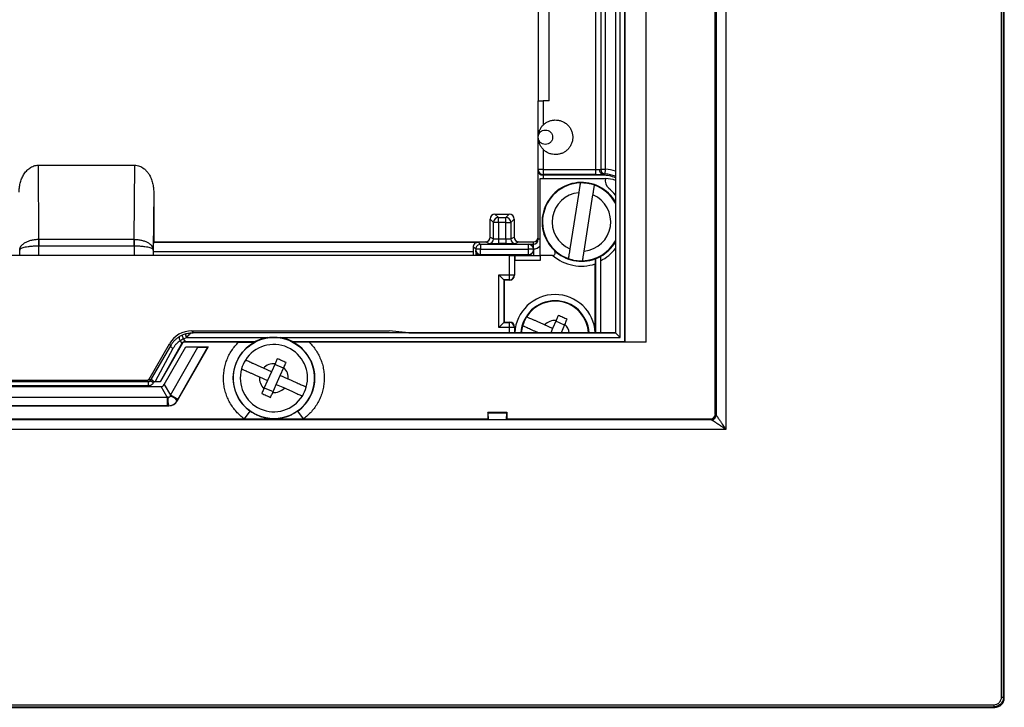
# Model space of a CAD drawing. Units: millimetres. Extents: x 71 to 1645, y 88 to 1372.
# Drawn here: x 1114 to 1216, y 425 to 496 of the extents above; entities that cross this region are included whole.
import ezdxf

# ---------------------------------------------------------------- set-up
doc = ezdxf.new("R2010")
doc.units = ezdxf.units.MM

msp = doc.modelspace()

# ---------------------------------------------------------------- linework, layer by layer
at = {"color": 7, "linetype": 'Continuous', "lineweight": 25}
for p, q in [((1215.86, 425.68), (1215.86, 937.57)), ((1216.06, 425.68), (1216.06, 937.57)), ((1216.15, 425.62), (1216.15, 937.62)), ((1187.16, 909.71), (1187.16, 453.54)), ((1186.08, 455.12), (1186.08, 908.12)), ((1186.16, 908.21), (1186.16, 455.04)), ((1174.15, 882.64), (1174.15, 480.6)), ((1174.65, 480.6), (1174.65, 882.64)), ((1176.68, 462.62), (1176.68, 658.95)), ((1176.18, 463.09), (1176.18, 656.72)), ((1176.68, 656.72), (1176.68, 462.63)), ((1178.9, 462.61), (1178.9, 656.72)), ((1175.68, 581.62), (1175.68, 463.59)), ((1173.65, 480.56), (1173.65, 508.13)), ((1167.65, 497.72), (1167.65, 487.72)), ((1168.8, 487.72), (1168.8, 497.72)), ((1167.65, 483.92), (1167.65, 487.72)), ((1167.65, 487.72), (1168.15, 487.72)), ((1168.15, 487.72), (1168.15, 485.17)), ((1168.8, 487.72), (1168.15, 487.72)), ((1167.65, 480.56), (1167.65, 483.81)), ((1168.15, 482.68), (1168.15, 480.56)), ((1115.7, 473.31), (1115.64, 481.02)), ((1115.64, 481.02), (1125.66, 481.02)), ((1125.66, 481.02), (1125.59, 473.31)), ((1168.15, 480.56), (1167.65, 480.56)), ((1167.65, 480.46), (1167.65, 480.56)), ((1168.15, 480.56), (1173.65, 480.56)), ((1168.15, 480.56), (1168.15, 480.06)), ((1173.65, 480.06), (1173.65, 480.56)), ((1174.15, 480.6), (1174.65, 480.6)), ((1174.15, 480.58), (1174.15, 480.6)), ((1174.62, 480.1), (1174.65, 480.6)), ((1167.65, 473.31), (1167.65, 480.46)), ((1167.85, 471.62), (1167.85, 479.62)), ((1167.85, 479.62), (1174.65, 479.62)), ((1173.65, 480.06), (1168.15, 480.06)), ((1168.15, 480.06), (1168.15, 479.97)), ((1174.4, 479.97), (1168.15, 479.97)), ((1174.4, 479.97), (1174.4, 480.07)), ((1174.62, 480.1), (1174.62, 480.08)), ((1127.65, 478.21), (1127.6, 472.19)), ((1127.65, 478.21), (1127.65, 473.04)), ((1171.87, 478.16), (1170.95, 472.32)), ((1172.43, 472.09), (1173.35, 477.93)), ((1163.01, 475.07), (1162.65, 475.42)), ((1162.65, 473.54), (1162.65, 475.42)), ((1163.51, 475.57), (1163.15, 475.92)), ((1163.15, 475.92), (1164.64, 475.92)), ((1163.51, 475.07), (1163.51, 475.57)), ((1163.51, 475.57), (1164.29, 475.57)), ((1164.64, 475.92), (1164.29, 475.57)), ((1164.29, 475.07), (1164.29, 475.57)), ((1165.14, 475.42), (1164.79, 475.07)), ((1165.14, 475.42), (1165.14, 473.54)), ((1163.01, 473.36), (1163.01, 475.07)), ((1163.51, 475.07), (1163.01, 475.07)), ((1163.51, 475.07), (1163.51, 473.36)), ((1164.29, 475.07), (1163.51, 475.07)), ((1164.29, 475.07), (1164.79, 475.07)), ((1164.29, 473.36), (1164.29, 475.07)), ((1164.79, 475.07), (1164.79, 473.36)), ((1115.7, 473.31), (1125.59, 473.31)), ((1115.7, 472.6), (1115.7, 473.31)), ((1115.7, 473.31), (1115.7, 473.31)), ((1115.7, 473.31), (1115.7, 472.6)), ((1125.59, 473.31), (1125.59, 472.6)), ((1125.59, 473.31), (1125.6, 473.31)), ((1125.6, 473.31), (1125.6, 472.6)), ((1162.65, 473.54), (1163.01, 473.36)), ((1163.51, 473.36), (1163.51, 472.86)), ((1163.51, 473.36), (1164.29, 473.36)), ((1164.29, 473.36), (1164.29, 472.86)), ((1164.79, 473.36), (1165.14, 473.54)), ((1125.59, 472.6), (1115.7, 472.6)), ((1125.6, 472.6), (1125.59, 472.6)), ((1127.65, 473.04), (1127.61, 473.02)), ((1127.61, 473.02), (1161.42, 473.02)), ((1127.65, 473.04), (1161.4, 473.04)), ((1160.92, 472.52), (1161.16, 472.28)), ((1161.16, 472.28), (1161.16, 472.21)), ((1161.66, 472.28), (1161.16, 472.28)), ((1161.4, 473.04), (1161.42, 473.02)), ((1161.4, 473.04), (1162.15, 473.04)), ((1161.42, 473.02), (1161.66, 472.78)), ((1161.66, 472.78), (1161.66, 472.28)), ((1166.65, 472.78), (1161.66, 472.78)), ((1161.66, 471.72), (1161.66, 472.28)), ((1161.66, 472.28), (1166.65, 472.28)), ((1162.51, 472.86), (1162.15, 473.04)), ((1164.29, 472.86), (1163.51, 472.86)), ((1165.64, 473.04), (1165.29, 472.86)), ((1165.64, 473.04), (1167.15, 473.04)), ((1166.65, 472.81), (1167.15, 472.81)), ((1166.65, 472.78), (1166.65, 472.81)), ((1166.65, 472.28), (1166.65, 472.78)), ((1166.65, 471.72), (1166.65, 472.28)), ((1167.15, 472.28), (1166.65, 472.28)), ((1167.15, 472.81), (1167.15, 473.04)), ((1167.15, 472.31), (1167.15, 472.81)), ((1167.15, 472.31), (1167.15, 472.28)), ((1167.15, 472.28), (1167.15, 472.21)), ((1164.67, 471.62), (1005.42, 471.62)), ((1127.61, 471.62), (1127.61, 472.02)), ((1160.92, 472.02), (1127.61, 472.02)), ((1160.92, 471.62), (1160.92, 472.02)), ((1161.16, 472.21), (1161.15, 472.16)), ((1161.15, 472.16), (1161.15, 471.62)), ((1161.65, 471.68), (1161.66, 471.68)), ((1161.66, 471.72), (1161.66, 471.68)), ((1161.66, 471.72), (1166.65, 471.72)), ((1161.66, 471.68), (1166.65, 471.68)), ((1164.67, 469.6), (1164.67, 471.62)), ((1164.67, 471.62), (1165.17, 471.62)), ((1165.17, 471.62), (1165.17, 469.6)), ((1165.17, 471.62), (1165.23, 471.62)), ((1165.23, 471.62), (1167.85, 471.62)), ((1166.65, 471.68), (1166.65, 471.72)), ((1167.15, 472.21), (1167.15, 472.18)), ((1167.15, 472.18), (1167.15, 471.62)), ((1169.13, 471.62), (1167.85, 471.62)), ((1167.85, 471.62), (1167.85, 471.12)), ((1174.12, 471.53), (1174.12, 471.08)), ((1165.2, 471.12), (1165.2, 469.57)), ((1167.85, 471.12), (1165.2, 471.12)), ((1173.59, 463.59), (1173.59, 470.76)), ((1163.57, 469.6), (1164.67, 469.6)), ((1163.57, 464.15), (1163.57, 469.6)), ((1164.07, 469.1), (1163.57, 469.6)), ((1164.67, 469.1), (1164.67, 469.6)), ((1164.67, 469.6), (1165.17, 469.6)), ((1165.17, 469.6), (1165.2, 469.57)), ((1164.67, 469.1), (1164.07, 469.1)), ((1164.07, 469.1), (1164.07, 464.65)), ((1164.1, 469.07), (1164.07, 469.1)), ((1164.1, 469.07), (1164.1, 464.68)), ((1164.7, 469.07), (1164.1, 469.07)), ((1164.7, 469.07), (1164.67, 469.1)), ((1163.57, 464.15), (1164.07, 464.65)), ((1164.67, 464.15), (1163.57, 464.15)), ((1164.1, 464.68), (1164.07, 464.65)), ((1164.07, 464.65), (1164.67, 464.65)), ((1164.1, 464.68), (1164.7, 464.68)), ((1164.67, 464.65), (1164.7, 464.68)), ((1164.67, 464.15), (1164.67, 464.65)), ((1165.17, 464.15), (1164.67, 464.15)), ((1165.2, 464.18), (1165.17, 464.15)), ((1165.2, 464.18), (1165.2, 463.59)), ((1169.14, 464.03), (1168.31, 464.41)), ((1169.52, 464.87), (1169.14, 464.03)), ((1170.4, 464.39), (1169.48, 464.79)), ((1170.06, 463.63), (1170.43, 464.46)), ((1130.59, 463.33), (1130.34, 463.19)), ((1130.96, 463.47), (1130.59, 463.33)), ((1130.76, 462.97), (1130.59, 463.33)), ((1130.76, 462.97), (1131.07, 463.09)), ((1131.07, 463.09), (1130.96, 463.47)), ((1131.07, 463.09), (1139.48, 463.09)), ((1131.62, 463.79), (1131.74, 463.59)), ((1131.62, 463.79), (1152.15, 463.79)), ((1175.68, 463.59), (1131.74, 463.59)), ((1140.81, 463.09), (1176.18, 463.09)), ((1154.2, 463.59), (1152.15, 463.79)), ((1154.2, 463.59), (1175.68, 463.59)), ((1169.14, 464.03), (1168.95, 463.59)), ((1170.04, 463.59), (1170.06, 463.63)), ((1170.14, 463.59), (1170.06, 463.63)), ((1176.18, 463.09), (1175.68, 463.59)), ((1175.68, 463.59), (1175.68, 463.59)), ((1127.16, 458.76), (1129.29, 462.44)), ((1129.4, 462.24), (1127.39, 458.78)), ((1130.64, 462.51), (1128.34, 458.5)), ((1128.34, 458.5), (1130.57, 462.46)), ((1128.74, 458.19), (1130.99, 462.12)), ((1129.29, 462.44), (1129.4, 462.24)), ((1129.39, 457.09), (1132.25, 462.1)), ((1133.32, 462.12), (1130.09, 456.49)), ((1130.16, 456.64), (1133.29, 462.11)), ((1130.41, 462.77), (1130.57, 462.46)), ((1130.57, 462.46), (1130.61, 462.53)), ((1130.61, 462.53), (1130.64, 462.51)), ((1130.97, 462.63), (1130.76, 462.97)), ((1130.78, 462.63), (1130.81, 462.61)), ((1130.97, 462.63), (1130.78, 462.63)), ((1136.47, 462.61), (1130.81, 462.61)), ((1138.12, 462.63), (1130.97, 462.63)), ((1130.99, 462.12), (1133.32, 462.12)), ((1130.99, 462.12), (1132.25, 462.1)), ((1133.29, 462.11), (1133.32, 462.12)), ((1138.13, 462.6), (1138.12, 462.63)), ((1142.18, 462.63), (1142.17, 462.6)), ((1176.68, 462.63), (1142.18, 462.63)), ((1178.9, 462.61), (1143.82, 462.61)), ((1176.68, 462.62), (1176.68, 462.63)), ((1178.9, 462.61), (1176.68, 462.62)), ((1129.65, 461.94), (1127.78, 458.5)), ((1140.27, 460.37), (1139.89, 459.53)), ((1141.15, 459.89), (1140.23, 460.29)), ((1138.65, 458.99), (1139.49, 458.62)), ((1139.89, 459.53), (1139.06, 459.91)), ((1139.89, 459.53), (1139.49, 458.62)), ((1140.4, 458.21), (1140.81, 459.13)), ((1140.81, 459.13), (1141.18, 459.96)), ((1141.64, 458.76), (1140.81, 459.13)), ((945.88, 458), (1128.41, 458)), ((1127.09, 458.47), (947.2, 458.47)), ((1127.09, 458.07), (947.2, 458.07)), ((947.31, 458.66), (1126.98, 458.66)), ((1126.98, 458.66), (1127.09, 458.47)), ((1127.09, 458.07), (1127.09, 458.47)), ((1127.16, 458.76), (1127.26, 458.57)), ((1127.39, 458.78), (1127.26, 458.57)), ((1127.61, 458.37), (1127.26, 458.57)), ((1127.7, 458.52), (1127.61, 458.37)), ((1127.78, 458.5), (1128.34, 458.5)), ((1129.05, 456.89), (1128.41, 458)), ((1128.74, 458.19), (1129.39, 457.09)), ((1139.49, 458.62), (1139.12, 457.79)), ((1140.03, 457.38), (1140.4, 458.21)), ((1140.4, 458.21), (1141.24, 457.84)), ((1129.39, 457.09), (1129.36, 457)), ((1130.16, 456.64), (1129.39, 457.09)), ((1139.15, 457.86), (1140.06, 457.46)), ((1129.22, 455.98), (945.07, 455.98)), ((945.24, 456.89), (1129.05, 456.89)), ((945.24, 456), (1129.05, 456)), ((1129.14, 456.87), (1129.05, 456.89)), ((1129.05, 456.89), (1129.05, 456)), ((1129.05, 456), (1129.21, 456)), ((1129.21, 456), (1129.22, 455.98)), ((1130.08, 456.5), (1130.16, 456.64)), ((1130.08, 456.5), (1130.09, 456.49)), ((1137.08, 454.62), (1137.67, 455.43)), ((1143.22, 454.62), (1142.63, 455.43)), ((1162.45, 455.27), (1162.4, 455.32)), ((1162.4, 455.32), (1162.4, 454.62)), ((1162.4, 455.32), (1164.4, 455.32)), ((1162.48, 454.52), (1162.45, 455.27)), ((1162.45, 455.27), (1164.35, 455.27)), ((1164.35, 455.27), (1164.31, 454.52)), ((1164.35, 455.27), (1164.4, 455.32)), ((1164.4, 455.32), (1164.4, 454.62)), ((1186.16, 455.04), (1186.08, 455.12)), ((1162.48, 454.54), (898.03, 454.54)), ((937.22, 454.62), (1137.08, 454.62)), ((1137.08, 454.62), (1140.15, 454.62)), ((1140.15, 454.62), (1143.22, 454.62)), ((1143.22, 454.62), (1162.4, 454.62)), ((1162.4, 454.62), (1162.48, 454.54)), ((1164.31, 454.52), (1162.48, 454.52)), ((1164.31, 454.54), (1164.4, 454.62)), ((1185.66, 454.54), (1164.31, 454.54)), ((1164.4, 454.62), (1185.58, 454.62)), ((1185.58, 454.62), (1185.66, 454.54)), ((1187.16, 453.54), (887.11, 453.54)), ((1215.86, 425.68), (1216.06, 425.68)), ((1216.06, 425.68), (1216.15, 425.62)), ((859.15, 424.62), (1215.15, 424.62)), ((859.18, 424.88), (1215.06, 424.88)), ((859.18, 424.68), (1215.06, 424.68)), ((1215.06, 424.88), (1215.06, 424.68)), ((1215.15, 424.62), (1215.06, 424.68))]:
    msp.add_line(p, q, dxfattribs=at)
at = {"color": 8, "linetype": 'Continuous', "lineweight": 25}
for p, q in [((1168.15, 479.97), (1168.15, 479.62)), ((1167.85, 473.31), (1167.65, 473.31)), ((1115.7, 471.62), (1115.7, 472.6)), ((1125.6, 472.6), (1125.6, 471.62)), ((1113.7, 471.62), (1113.7, 472.19)), ((1127.6, 472.19), (1127.6, 471.62)), ((1161.65, 471.68), (1161.65, 471.62)), ((1161.66, 471.62), (1161.66, 471.68)), ((1166.65, 471.62), (1166.65, 471.68)), ((1173.63, 463.59), (1173.63, 471.3)), ((1174.12, 471.08), (1174.12, 463.59)), ((1164.67, 463.59), (1164.67, 464.15)), ((1165.17, 464.15), (1165.17, 463.59))]:
    msp.add_line(p, q, dxfattribs=at)
at = {"color": 7, "linetype": 'Continuous', "lineweight": 25, "flags": 128}
for points in [[(1130.34, 463.19), (1130.31, 463.17), (1130.3, 463.13), (1130.29, 463.09), (1130.3, 463.03), (1130.31, 462.97), (1130.34, 462.9), (1130.37, 462.84), (1130.41, 462.77)], [(1129.65, 461.94), (1129.59, 461.98), (1129.53, 462.03), (1129.48, 462.07), (1129.45, 462.11), (1129.42, 462.15), (1129.4, 462.19), (1129.4, 462.22), (1129.4, 462.24)]]:
    msp.add_lwpolyline(points, dxfattribs=at)
at = {"color": 7, "linetype": 'Continuous', "lineweight": 25}
msp.add_circle((1140.15, 458.87), 4.23, dxfattribs=at)
for centre, radius, start, end in [((1168.15, 480.56), 0.5, 180.0098, 270.0098), ((1174.48, 480.52), 0.461, 174.1994, 259.5656), ((1174.65, 480.6), 0.5, 180.009, 266.4182), ((1174.65, 480.58), 0.5, 180.009, 266.3944), ((1174.4, 476.62), 3.35, 67.3076, 90), ((1175.62, 479.39), 1, 166.4374, 230.8544), ((1174.65, 476.62), 3, 69.6713, 90), ((1172.15, 475.12), 4.1, 29.9971, 226.6582), ((1172.15, 475.12), 4.05, 91.7238, 250.38), ((1172.15, 475.12), 4.05, 70.38, 91.7238), ((1172.15, 475.12), 4.05, 28.9556, 70.38), ((1172.15, 475.12), 3.05, 95.287, 246.8168), ((1172.15, 475.12), 3.05, 275.287, 66.8168), ((1163.51, 475.07), 0.5, 90.0051, 179.9949), ((1164.29, 475.07), 0.5, 0.0051, 89.9949), ((1162.51, 473.36), 0.5, 270.0034, 359.9983), ((1165.29, 473.36), 0.5, 180.0017, 269.9966), ((1167.15, 473.54), 0.5, 270, 360), ((1166.65, 472.28), 0.5, 0.0003, 90.0003), ((1166.65, 472.31), 0.5, 360, 0.25), ((1172.15, 475.12), 4.05, 271.7238, 331.1298), ((1172.15, 475.12), 4.1, 298.8306, 329.6461), ((1166.65, 472.18), 0.5, 269.9902, 359.9902), ((1169.13, 471.92), 0.3, 270, 46.6582), ((1172.15, 475.12), 4.6, 229.5063, 288.2919), ((1172.15, 475.12), 4.1, 226.6582, 290.2684), ((1172.15, 475.12), 4.05, 250.38, 271.7238), ((1172.15, 475.12), 4.1, 290.2684, 291.1251), ((1164.67, 469.6), 0.501, 270.147, 359.853), ((1169.4, 463.37), 4.19, 2.9412, 177.0588), ((1169.4, 463.37), 3.55, 90, 176.5217), ((1169.4, 463.37), 3.5, 3.5249, 147.7935), ((1169.4, 463.37), 3.55, 3.4783, 90), ((1169.4, 463.37), 3.5, 147.7935, 164.2199), ((1164.67, 464.15), 0.501, 0.147, 89.853), ((1169.4, 463.37), 3.5, 164.2199, 176.4751), ((1169.4, 463.37), 1.5, 85.4779, 136.5354), ((1140.15, 458.87), 4.27, 98.9781, 118.3868), ((1140.15, 458.87), 4.27, 61.6132, 81.0219), ((1140.15, 458.87), 4.24, 118.4759, 234.1806), ((1140.15, 458.87), 3.5, 344.2199, 147.7935), ((1140.15, 458.87), 4.24, 305.8194, 61.5241), ((1140.15, 458.87), 3.5, 147.7935, 164.2199), ((1140.15, 458.87), 1.5, 85.4779, 136.5354), ((1140.15, 458.87), 3.5, 164.2199, 327.7935), ((1140.15, 458.87), 1.5, 175.4779, 226.5354), ((1140.15, 458.87), 1.5, 355.4779, 46.5354), ((1129.02, 455.72), 1.32, 36.3842, 75.0936), ((1140.15, 458.87), 1.5, 265.4779, 316.5354), ((1140.15, 458.87), 3.5, 327.7935, 344.2199), ((1130.42, 456.53), 1.32, 165.152, 203.8613), ((1185.66, 455.04), 0.5, 270.0051, 359.9949)]:
    msp.add_arc(centre, radius, start, end, dxfattribs=at)
at = {"color": 8, "linetype": 'Continuous', "lineweight": 25}
for centre, radius, start, end in [((1174.4, 476.62), 3.99, 71.0971, 86.4063), ((1174.4, 476.62), 3.49, 68.3109, 86.4063), ((1172.15, 475.12), 4.5, 38.2002, 50.8544), ((1167.15, 473.31), 1, 270, 314.4267), ((1172.15, 475.12), 4.5, 296.0629, 322.0787), ((1169.4, 463.37), 1.5, 8.248, 46.5354)]:
    msp.add_arc(centre, radius, start, end, dxfattribs=at)
at = {"color": 7, "linetype": 'Continuous', "lineweight": 25}
for centre, major_axis, ratio, start_param, end_param in [((1173.65, 480.59), (0.5, 0), 0.052372, 4.712389, 5.560581), ((1168.15, 480.46), (0.5, 0), 0.974157, 3.141593, 4.712389), ((1173.65, 480.09), (1, 0), 0.026186, 4.712389, 5.560581), ((1163.15, 475.42), (-0.354, 0.354), 0.999924, 5.497825, 7.068545), ((1164.64, 475.42), (0.354, 0.354), 0.999924, 5.497825, 7.068545), ((1162.15, 473.54), (-0.447, 0.224), 0.999952, 2.034455, 3.605214), ((1163.51, 473.36), (0.5, 0), 0.008727, 3.150319, 4.712389), ((1164.29, 473.36), (0.5, 0), 0.008727, 4.712389, 6.274459), ((1165.29, 473.36), (0.894, 0.447), 0.999952, 2.677972, 2.682297), ((1165.64, 473.54), (0.447, 0.224), 0.999952, 2.677972, 4.24873), ((1167.15, 473.31), (0, 0.5), 0.999971, 3.141593, 4.712389), ((1127.61, 472.02), (0, 1), 0.008727, 0.004363, 1.570796), ((1160.92, 472.02), (0, 1), 0.004363, 4.712389, 5.231635), ((1163.51, 472.86), (1, 0), 0.004363, 3.150319, 4.712389), ((1164.29, 472.86), (1, 0), 0.004363, 4.712389, 6.274459), ((1166.65, 472.31), (-0.354, 0.354), 0.995646, 3.929172, 5.495605), ((1161.66, 472.21), (0.498, -0.041), 0.973805, 3.226359, 4.792792), ((1161.66, 472.22), (-0.082, -0.493), 0.999648, 0.160806, 0.165056), ((1165.23, 471.12), (0, 0.5), 0.046875, 0, 1.570796), ((1166.65, 472.21), (0.5, 0), 0.974157, 4.712389, 6.283185), ((1164.7, 469.57), (-0.354, 0.354), 0.99781, 2.357291, 3.925895), ((1164.7, 464.18), (-0.354, -0.354), 0.99781, 2.357291, 3.925895), ((1131.62, 461.09), (-1.35, 2.34), 0.999949, 5.759609, 6.806762), ((1130.81, 462.41), (0.173, -0.1), 0.999848, 2.094412, 3.145829), ((1132.7, 462.11), (0.583, 0), 0.015153, 3.83106, 6.257068), ((1126.98, 458.86), (-0.1, 0.173), 0.999949, 2.618016, 3.665169), ((1128.25, 458.65), (-0.35, 0.603), 0.717752, 2.746988, 3.536197), ((1129.22, 456.98), (-0.502, 0.865), 0.999796, 2.615939, 3.667246), ((1185.58, 455.12), (-0.354, 0.354), 0.999924, 2.356233, 3.926953), ((1162.48, 453.54), (0, 1), 0.008727, 6.094259, 6.274459), ((1164.31, 453.54), (0, 1), 0.008727, 0.008727, 0.188926), ((1215.15, 425.62), (0.832, -0.555), 0.999505, 5.300579, 6.870918)]:
    msp.add_ellipse(centre, major_axis=major_axis, ratio=ratio, start_param=start_param, end_param=end_param, dxfattribs=at)
for points in [[(1167.65, 483.87), (1167.66, 483.75), (1167.68, 483.52), (1167.8, 483.18), (1167.97, 482.87), (1168.21, 482.61), (1168.49, 482.39), (1168.8, 482.23), (1169.15, 482.14), (1169.5, 482.11), (1169.85, 482.16), (1170.19, 482.27), (1170.5, 482.45), (1170.77, 482.68), (1170.98, 482.96), (1171.14, 483.28), (1171.23, 483.62), (1171.26, 483.98), (1171.21, 484.33), (1171.1, 484.67), (1170.92, 484.97), (1170.69, 485.24), (1170.41, 485.46), (1170.09, 485.62), (1169.75, 485.71), (1169.39, 485.73), (1169.04, 485.69), (1168.71, 485.58), (1168.4, 485.4), (1168.13, 485.17), (1167.91, 484.89), (1167.76, 484.57), (1167.66, 484.23), (1167.65, 483.99), (1167.65, 483.87)], [(1168.4, 483.17), (1168.5, 483.19), (1168.69, 483.21), (1168.94, 483.38), (1169.11, 483.63), (1169.17, 483.92), (1169.11, 484.22), (1168.94, 484.47), (1168.69, 484.64), (1168.4, 484.69), (1168.1, 484.64), (1167.85, 484.47), (1167.69, 484.22), (1167.63, 483.92), (1167.69, 483.63), (1167.85, 483.38), (1168.1, 483.21), (1168.3, 483.19), (1168.4, 483.17)], [(1161.66, 472.78), (1161.6, 472.78), (1161.46, 472.76), (1161.3, 472.64), (1161.18, 472.48), (1161.17, 472.35), (1161.16, 472.28)], [(1170.66, 464.98), (1170.51, 465.05), (1170.21, 465.19), (1169.9, 465.32), (1169.75, 465.39)], [(1141.41, 460.48), (1141.26, 460.55), (1140.96, 460.69), (1140.65, 460.82), (1140.5, 460.89)], [(1138.89, 457.27), (1139.04, 457.2), (1139.34, 457.06), (1139.65, 456.93), (1139.8, 456.86)]]:
    msp.add_open_spline(points, degree=3, dxfattribs=at)
for points, knots in [([(1113.65, 478.21), (1113.65, 478.36), (1113.66, 478.68), (1113.75, 479.14), (1113.89, 479.6), (1114.1, 480.02), (1114.33, 480.35), (1114.56, 480.57), (1114.74, 480.72), (1114.94, 480.85), (1115.16, 480.94), (1115.4, 481.01), (1115.56, 481.01), (1115.64, 481.02)], [0, 0, 0, 0, 0.124677, 0.248635, 0.373685, 0.498333, 0.623587, 0.686022, 0.748664, 0.811513, 0.874036, 0.937068, 1, 1, 1, 1]), ([(1125.66, 481.02), (1125.75, 481.01), (1125.93, 481), (1126.18, 480.93), (1126.42, 480.81), (1126.67, 480.64), (1126.91, 480.4), (1127.17, 480.07), (1127.38, 479.65), (1127.54, 479.17), (1127.63, 478.68), (1127.64, 478.37), (1127.65, 478.21)], [0, 0, 0, 0, 0.0702145, 0.1404658, 0.2102648, 0.2801248, 0.3781209, 0.4762589, 0.6123178, 0.7485573, 0.8742639, 1, 1, 1, 1]), ([(1174.02, 480.57), (1174.06, 480.57), (1174.12, 480.57), (1174.15, 480.57), (1174.15, 480.58), (1174.15, 480.58)], [0, 0, 0, 0, 0.466555, 0.933161, 1, 1, 1, 1]), ([(1174.62, 480.08), (1174.62, 480.08), (1174.61, 480.07), (1174.57, 480.07), (1174.46, 480.07), (1174.4, 480.07)], [0, 0, 0, 0, 0.068023, 0.540635, 1, 1, 1, 1]), ([(1172.03, 479.17), (1172.03, 479.17), (1172.03, 479.17), (1172.02, 479.14), (1172, 479.03), (1171.99, 478.93), (1171.97, 478.81), (1171.95, 478.67), (1171.92, 478.51), (1171.9, 478.35), (1171.88, 478.23), (1171.87, 478.17), (1171.87, 478.16)], [0, 0, 0, 0, 0.013783, 0.221947, 0.344768, 0.450276, 0.558888, 0.664381, 0.772844, 0.880051, 0.99022, 1, 1, 1, 1]), ([(1173.35, 477.93), (1173.35, 477.96), (1173.37, 478.06), (1173.39, 478.21), (1173.42, 478.38), (1173.44, 478.53), (1173.47, 478.67), (1173.49, 478.82), (1173.51, 478.92), (1173.51, 478.93), (1173.51, 478.94)], [0, 0, 0, 0, 0.069217, 0.181027, 0.296232, 0.405411, 0.517919, 0.655241, 0.864062, 1, 1, 1, 1]), ([(1113.7, 472.19), (1113.7, 472.23), (1113.71, 472.29), (1113.73, 472.39), (1113.77, 472.48), (1113.81, 472.55), (1113.87, 472.64), (1113.97, 472.75), (1114.12, 472.87), (1114.32, 473), (1114.59, 473.13), (1114.94, 473.23), (1115.32, 473.3), (1115.57, 473.31), (1115.7, 473.31)], [0, 0, 0, 0, 0.0633766, 0.1201007, 0.170171, 0.2135865, 0.2503469, 0.339429, 0.4227708, 0.5003874, 0.631165, 0.7579201, 0.8808082, 1, 1, 1, 1]), ([(1125.6, 473.31), (1125.73, 473.3), (1126, 473.29), (1126.39, 473.22), (1126.74, 473.11), (1127.04, 472.97), (1127.28, 472.8), (1127.46, 472.6), (1127.57, 472.4), (1127.59, 472.26), (1127.6, 472.19)], [0, 0, 0, 0, 0.128881, 0.256769, 0.383602, 0.508867, 0.632647, 0.755688, 0.878163, 1, 1, 1, 1]), ([(1115.7, 472.6), (1115.56, 472.6), (1115.29, 472.6), (1114.91, 472.57), (1114.56, 472.53), (1114.26, 472.48), (1114.02, 472.41), (1113.84, 472.34), (1113.72, 472.27), (1113.71, 472.21), (1113.7, 472.19)], [0, 0, 0, 0, 0.1288808, 0.2567692, 0.383602, 0.5088675, 0.6326474, 0.7556881, 0.8781629, 1, 1, 1, 1]), ([(1127.6, 472.19), (1127.59, 472.21), (1127.57, 472.27), (1127.46, 472.34), (1127.28, 472.41), (1127.04, 472.48), (1126.74, 472.53), (1126.39, 472.57), (1126, 472.6), (1125.73, 472.6), (1125.6, 472.6)], [0, 0, 0, 0, 0.121837, 0.244312, 0.367353, 0.491133, 0.616398, 0.743231, 0.871119, 1, 1, 1, 1]), ([(1160.92, 472.52), (1160.93, 472.56), (1160.93, 472.63), (1160.98, 472.77), (1161.07, 472.89), (1161.19, 472.97), (1161.31, 473.01), (1161.38, 473.02), (1161.42, 473.02), (1161.42, 473.02)], [0, 0, 0, 0, 0.107103, 0.21868, 0.47692, 0.656473, 0.841102, 0.994612, 1, 1, 1, 1]), ([(1170.95, 472.32), (1170.94, 472.25), (1170.92, 472.12), (1170.89, 471.94), (1170.86, 471.79), (1170.84, 471.64), (1170.82, 471.52), (1170.81, 471.43), (1170.79, 471.34), (1170.79, 471.32), (1170.79, 471.31)], [0, 0, 0, 0, 0.132523, 0.243681, 0.358226, 0.466593, 0.578257, 0.684014, 0.792947, 1, 1, 1, 1]), ([(1161.65, 471.68), (1161.62, 471.68), (1161.56, 471.68), (1161.46, 471.71), (1161.37, 471.76), (1161.26, 471.84), (1161.17, 471.98), (1161.16, 472.1), (1161.15, 472.16)], [0, 0, 0, 0, 0.088523, 0.1854029, 0.2950676, 0.4205992, 0.7076491, 1, 1, 1, 1]), ([(1161.35, 471.62), (1161.33, 471.64), (1161.25, 471.72), (1161.17, 471.91), (1161.16, 472.08), (1161.15, 472.16)], [0, 0, 0, 0, 0.117083, 0.554502, 1, 1, 1, 1]), ([(1172.27, 471.08), (1172.27, 471.08), (1172.27, 471.08), (1172.28, 471.16), (1172.31, 471.36), (1172.35, 471.59), (1172.38, 471.8), (1172.41, 471.95), (1172.42, 472.05), (1172.43, 472.09)], [0, 0, 0, 0, 0.077734, 0.285995, 0.494881, 0.706191, 0.81278, 0.922318, 1, 1, 1, 1]), ([(1173.57, 471.28), (1173.57, 471.27), (1173.58, 471.26), (1173.58, 471.19), (1173.59, 471.06), (1173.59, 470.92), (1173.59, 470.81), (1173.59, 470.76)], [0, 0, 0, 0, 0.19794, 0.395774, 0.597051, 0.809088, 1, 1, 1, 1]), ([(1173.63, 471.3), (1173.63, 471.3), (1173.65, 471.31), (1173.73, 471.34), (1173.85, 471.39), (1173.99, 471.46), (1174.08, 471.51), (1174.12, 471.53)], [0, 0, 0, 0, 0.198732, 0.397285, 0.600773, 0.817999, 1, 1, 1, 1]), ([(1168.31, 464.41), (1168.21, 464.45), (1168, 464.55), (1167.69, 464.68), (1167.39, 464.82), (1167.12, 464.93), (1166.89, 465.04), (1166.7, 465.12), (1166.56, 465.18), (1166.46, 465.23), (1166.44, 465.24), (1166.44, 465.24)], [0, 0, 0, 0, 0.106783, 0.216363, 0.326353, 0.439773, 0.545862, 0.655137, 0.75941, 0.866748, 1, 1, 1, 1]), ([(1169.75, 465.39), (1169.69, 465.27), (1169.62, 465.1), (1169.54, 464.92), (1169.52, 464.87)], [0, 0, 0, 0, 0.6834, 1, 1, 1, 1]), ([(1166.03, 464.33), (1166.04, 464.32), (1166.06, 464.31), (1166.17, 464.26), (1166.31, 464.2), (1166.5, 464.12), (1166.73, 464.02), (1166.98, 463.9), (1167.27, 463.77), (1167.51, 463.67), (1167.65, 463.6), (1167.69, 463.59)], [0, 0, 0, 0, 0.159447, 0.270865, 0.385502, 0.497172, 0.612041, 0.724476, 0.840073, 0.954385, 1, 1, 1, 1]), ([(1170.43, 464.46), (1170.49, 464.6), (1170.57, 464.78), (1170.64, 464.95), (1170.66, 464.98)], [0, 0, 0, 0, 0.797639, 1, 1, 1, 1]), ([(1130.34, 463.19), (1130.25, 463.14), (1130.07, 463.02), (1129.83, 462.81), (1129.6, 462.55), (1129.47, 462.35), (1129.4, 462.24)], [0, 0, 0, 0, 0.228764, 0.471647, 0.728709, 1, 1, 1, 1]), ([(1130.96, 463.47), (1131.02, 463.49), (1131.15, 463.53), (1131.33, 463.56), (1131.53, 463.58), (1131.66, 463.59), (1131.74, 463.59)], [0, 0, 0, 0, 0.229609, 0.49924, 0.706727, 1, 1, 1, 1]), ([(1131.74, 463.59), (1131.67, 463.58), (1131.55, 463.56), (1131.38, 463.45), (1131.22, 463.29), (1131.12, 463.15), (1131.07, 463.09)], [0, 0, 0, 0, 0.292783, 0.500457, 0.768441, 1, 1, 1, 1]), ([(1139.48, 463.09), (1139.65, 463.11), (1139.98, 463.15), (1140.43, 463.14), (1140.71, 463.1), (1140.81, 463.09)], [0, 0, 0, 0, 0.374695, 0.754674, 1, 1, 1, 1]), ([(1130.41, 462.77), (1130.26, 462.66), (1130.03, 462.49), (1129.79, 462.19), (1129.7, 462.03), (1129.65, 461.94)], [0, 0, 0, 0, 0.494507, 0.745305, 1, 1, 1, 1]), ([(1130.76, 462.97), (1130.7, 462.93), (1130.57, 462.87), (1130.46, 462.8), (1130.41, 462.77)], [0, 0, 0, 0, 0.500073, 1, 1, 1, 1]), ([(1130.61, 462.53), (1130.62, 462.55), (1130.65, 462.58), (1130.71, 462.62), (1130.76, 462.63), (1130.78, 462.63)], [0, 0, 0, 0, 0.337073, 0.674663, 1, 1, 1, 1]), ([(1137.08, 454.62), (1136.93, 454.74), (1136.63, 454.97), (1136.23, 455.37), (1135.88, 455.82), (1135.57, 456.31), (1135.31, 456.83), (1135.12, 457.36), (1134.98, 457.92), (1134.91, 458.48), (1134.9, 459.04), (1134.95, 459.61), (1135.06, 460.17), (1135.23, 460.72), (1135.46, 461.25), (1135.75, 461.74), (1136.08, 462.2), (1136.34, 462.48), (1136.47, 462.61)], [0, 0, 0, 0, 0.061739, 0.123506, 0.186724, 0.25, 0.313218, 0.376493, 0.438217, 0.5, 0.561724, 0.623506, 0.686724, 0.75, 0.813218, 0.876493, 0.938232, 1, 1, 1, 1]), ([(1136.47, 462.61), (1136.59, 462.61), (1136.84, 462.61), (1137.18, 462.61), (1137.5, 462.61), (1137.75, 462.61), (1137.93, 462.61), (1138.04, 462.6), (1138.11, 462.6), (1138.12, 462.6), (1138.13, 462.6)], [0, 0, 0, 0, 0.175917, 0.356817, 0.507209, 0.661054, 0.788976, 0.852799, 0.918633, 1, 1, 1, 1]), ([(1143.82, 462.61), (1143.7, 462.61), (1143.45, 462.61), (1143.11, 462.61), (1142.8, 462.61), (1142.54, 462.61), (1142.36, 462.61), (1142.26, 462.6), (1142.19, 462.6), (1142.18, 462.6), (1142.17, 462.6)], [0, 0, 0, 0, 0.175917, 0.356817, 0.507209, 0.661054, 0.788976, 0.852799, 0.918633, 1, 1, 1, 1]), ([(1143.82, 462.61), (1143.95, 462.48), (1144.21, 462.2), (1144.55, 461.74), (1144.83, 461.25), (1145.06, 460.72), (1145.24, 460.17), (1145.35, 459.61), (1145.4, 459.04), (1145.38, 458.48), (1145.31, 457.92), (1145.18, 457.36), (1144.98, 456.83), (1144.73, 456.31), (1144.42, 455.82), (1144.06, 455.37), (1143.66, 454.97), (1143.36, 454.74), (1143.22, 454.62)], [0, 0, 0, 0, 0.061739, 0.123506, 0.186724, 0.25, 0.313218, 0.376493, 0.438217, 0.5, 0.561724, 0.623506, 0.686724, 0.75, 0.813218, 0.876493, 0.938232, 1, 1, 1, 1]), ([(1139.06, 459.91), (1138.96, 459.95), (1138.75, 460.05), (1138.44, 460.18), (1138.14, 460.32), (1137.87, 460.43), (1137.64, 460.54), (1137.45, 460.62), (1137.31, 460.68), (1137.21, 460.73), (1137.19, 460.74), (1137.19, 460.74)], [0, 0, 0, 0, 0.106783, 0.216363, 0.326353, 0.439773, 0.545862, 0.655137, 0.75941, 0.866748, 1, 1, 1, 1]), ([(1140.5, 460.89), (1140.44, 460.77), (1140.37, 460.6), (1140.29, 460.42), (1140.27, 460.37)], [0, 0, 0, 0, 0.6834, 1, 1, 1, 1]), ([(1141.18, 459.96), (1141.24, 460.1), (1141.32, 460.28), (1141.39, 460.45), (1141.41, 460.48)], [0, 0, 0, 0, 0.797639, 1, 1, 1, 1]), ([(1136.78, 459.83), (1136.79, 459.82), (1136.81, 459.81), (1136.92, 459.76), (1137.06, 459.7), (1137.25, 459.62), (1137.48, 459.52), (1137.73, 459.4), (1138.02, 459.27), (1138.32, 459.14), (1138.54, 459.04), (1138.65, 458.99), (1138.65, 458.99)], [0, 0, 0, 0, 0.1479169, 0.2512787, 0.357626, 0.4612217, 0.5677842, 0.6720884, 0.7793269, 0.8853732, 0.9942485, 1, 1, 1, 1]), ([(1127.26, 458.57), (1127.25, 458.55), (1127.24, 458.52), (1127.19, 458.49), (1127.14, 458.47), (1127.11, 458.47), (1127.09, 458.47)], [0, 0, 0, 0, 0.250007, 0.5, 0.749993, 1, 1, 1, 1]), ([(1127.61, 458.37), (1127.58, 458.32), (1127.52, 458.24), (1127.39, 458.14), (1127.25, 458.08), (1127.14, 458.07), (1127.09, 458.07)], [0, 0, 0, 0, 0.2492196, 0.4999461, 0.7492261, 1, 1, 1, 1]), ([(1127.39, 458.78), (1127.39, 458.78), (1127.39, 458.76), (1127.41, 458.73), (1127.45, 458.69), (1127.51, 458.64), (1127.59, 458.59), (1127.66, 458.55), (1127.7, 458.52)], [0, 0, 0, 0, 0.1554772, 0.2908642, 0.5006203, 0.6314225, 0.7583609, 1, 1, 1, 1]), ([(1127.7, 458.52), (1127.72, 458.51), (1127.74, 458.5), (1127.77, 458.5), (1127.78, 458.5)], [0, 0, 0, 0, 0.640736, 1, 1, 1, 1]), ([(1143.52, 457.92), (1143.51, 457.93), (1143.49, 457.93), (1143.38, 457.98), (1143.23, 458.05), (1143.04, 458.13), (1142.82, 458.23), (1142.56, 458.35), (1142.28, 458.47), (1141.97, 458.61), (1141.76, 458.7), (1141.65, 458.75), (1141.64, 458.76)], [0, 0, 0, 0, 0.147917, 0.251279, 0.357626, 0.461222, 0.567784, 0.672088, 0.779327, 0.885373, 0.994249, 1, 1, 1, 1]), ([(1129.36, 457), (1129.35, 456.97), (1129.34, 456.94), (1129.31, 456.91), (1129.28, 456.89), (1129.25, 456.87), (1129.2, 456.86), (1129.17, 456.87), (1129.14, 456.87)], [0, 0, 0, 0, 0.266003, 0.384058, 0.499693, 0.61569, 0.733972, 1, 1, 1, 1]), ([(1139.12, 457.79), (1139.05, 457.65), (1138.98, 457.47), (1138.9, 457.3), (1138.89, 457.27)], [0, 0, 0, 0, 0.797639, 1, 1, 1, 1]), ([(1139.8, 456.86), (1139.85, 456.98), (1139.93, 457.15), (1140, 457.32), (1140.03, 457.38)], [0, 0, 0, 0, 0.6834, 1, 1, 1, 1]), ([(1141.24, 457.84), (1141.34, 457.8), (1141.55, 457.7), (1141.86, 457.57), (1142.16, 457.43), (1142.42, 457.31), (1142.66, 457.21), (1142.84, 457.13), (1142.98, 457.06), (1143.09, 457.02), (1143.1, 457.01), (1143.11, 457.01)], [0, 0, 0, 0, 0.106783, 0.216363, 0.326353, 0.439773, 0.545862, 0.655137, 0.75941, 0.866748, 1, 1, 1, 1]), ([(1129.21, 456), (1129.3, 456.01), (1129.47, 456.02), (1129.72, 456.13), (1129.94, 456.29), (1130.03, 456.43), (1130.08, 456.5)], [0, 0, 0, 0, 0.240399, 0.500238, 0.759648, 1, 1, 1, 1]), ([(1140.15, 454.62), (1140.06, 454.63), (1139.9, 454.63), (1139.69, 454.65), (1139.49, 454.68), (1139.3, 454.71), (1139.09, 454.76), (1138.88, 454.82), (1138.67, 454.89), (1138.47, 454.98), (1138.26, 455.07), (1138.06, 455.18), (1137.85, 455.3), (1137.73, 455.39), (1137.67, 455.43)], [0, 0, 0, 0, 0.103221, 0.187101, 0.25165, 0.341282, 0.424166, 0.500346, 0.588201, 0.671209, 0.749548, 0.838024, 0.921293, 1, 1, 1, 1]), ([(1142.63, 455.43), (1142.55, 455.38), (1142.37, 455.26), (1142.08, 455.1), (1141.76, 454.94), (1141.43, 454.82), (1141.1, 454.73), (1140.81, 454.68), (1140.48, 454.63), (1140.27, 454.63), (1140.15, 454.62)], [0, 0, 0, 0, 0.104918, 0.22226, 0.353471, 0.499586, 0.616297, 0.748309, 0.851187, 1, 1, 1, 1]), ([(1186.16, 455.04), (1186.16, 455.03), (1186.17, 455.02), (1186.23, 454.93), (1186.31, 454.82), (1186.39, 454.7), (1186.45, 454.61), (1186.51, 454.51), (1186.57, 454.42), (1186.64, 454.32), (1186.72, 454.21), (1186.82, 454.06), (1186.96, 453.83), (1187.09, 453.65), (1187.16, 453.54)], [0, 0, 0, 0, 0.084218, 0.175898, 0.283937, 0.345304, 0.411921, 0.461546, 0.515374, 0.573454, 0.635823, 0.702511, 0.825106, 1, 1, 1, 1]), ([(1187.16, 453.54), (1187.11, 453.57), (1187.02, 453.63), (1186.9, 453.72), (1186.79, 453.79), (1186.69, 453.85), (1186.57, 453.93), (1186.42, 454.03), (1186.25, 454.15), (1186.08, 454.26), (1185.91, 454.37), (1185.77, 454.47), (1185.68, 454.53), (1185.67, 454.54), (1185.66, 454.54)], [0, 0, 0, 0, 0.076278, 0.14418, 0.203707, 0.254861, 0.297645, 0.406363, 0.503153, 0.588193, 0.716022, 0.824085, 0.915769, 1, 1, 1, 1]), ([(1215.06, 424.88), (1215.16, 424.89), (1215.32, 424.91), (1215.5, 425.01), (1215.63, 425.11), (1215.73, 425.24), (1215.83, 425.43), (1215.85, 425.58), (1215.86, 425.68)], [0, 0, 0, 0, 0.239486, 0.369549, 0.500031, 0.63008, 0.760557, 1, 1, 1, 1]), ([(1216.06, 425.68), (1216.06, 425.62), (1216.05, 425.49), (1216, 425.31), (1215.91, 425.14), (1215.79, 424.98), (1215.64, 424.86), (1215.46, 424.76), (1215.27, 424.69), (1215.13, 424.69), (1215.06, 424.68)], [0, 0, 0, 0, 0.119043, 0.239783, 0.362223, 0.486366, 0.612212, 0.739766, 0.869028, 1, 1, 1, 1])]:
    msp.add_open_spline(points, degree=3, knots=knots, dxfattribs=at)

doc.saveas('drawing.dxf')
